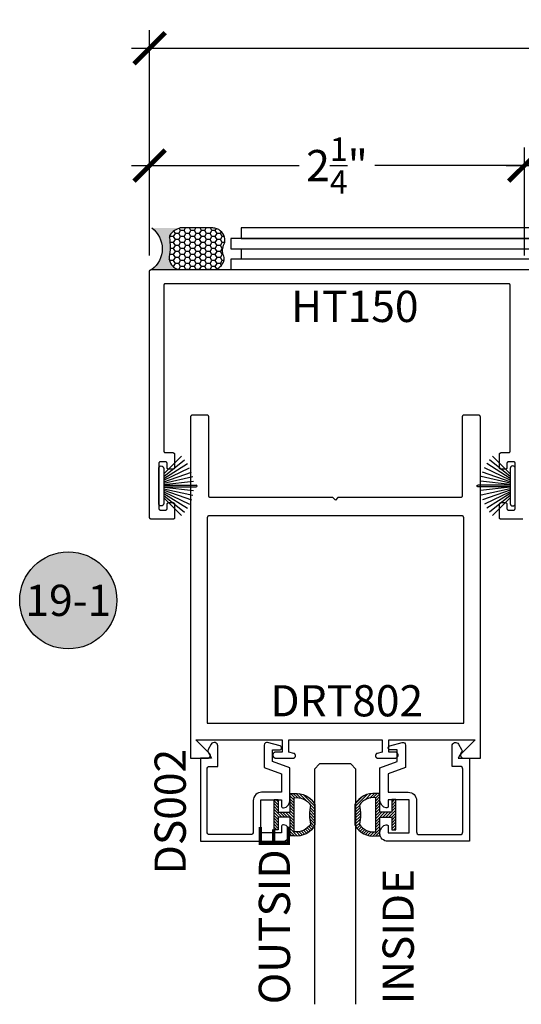
# Model space of a CAD drawing. Units: inches. Extents: x 0 to 160, y -25 to 22.
# Drawn here: x 97 to 100, y -17 to -11 of the extents above; entities that cross this region are included whole.
import ezdxf
from ezdxf.enums import TextEntityAlignment as Align

# ---------------------------------------------------------------- set-up
doc = ezdxf.new("R2010")
doc.units = ezdxf.units.IN
doc.header["$LTSCALE"] = 0.5
doc.header["$MEASUREMENT"] = 0
for name, color, linetype in [('Arcadia-Dim', 4, 'Continuous'), ('Arcadia-Profile', 5, 'Continuous'), ('Arcadia-Shade', 8, 'Continuous'), ('Arcadia-Symb', 7, 'Continuous'), ('Arcadia-Symb-Text', 3, 'Continuous'), ('Arcadia-Text', 3, 'Continuous')]:
    doc.layers.add(name, color=color, linetype=linetype)
doc.styles.get("Standard").update_dxf_attribs({"font": 'ARIALN.TTF'})
doc.dimstyles.new('Arcadia-2', dxfattribs={"dimscale": 2, "dimtxt": 0.0938, "dimasz": 0.0938, "dimexe": 0.0546, "dimexo": 0.0469, "dimgap": 0.0469, "dimtad": 0, "dimtih": 1, "dimdec": 4, "dimzin": 3, "dimdsep": 46, "dimlunit": 4, "dimtxsty": 'Standard', "dimblk": 'ARCHTICK', "dimcen": 0.0469, "dimdle": 0.0546, "dimclrd": 256, "dimclre": 256, "dimclrt": 256, "dimadec": 0, "dimazin": 0, "dimtfac": 0.75, "dimtdec": 4, "dimtix": 1, "dimtmove": 2, "dimatfit": 3, "dimfxl": 1, "dimtolj": 1, "dimtzin": 3, "dimlwd": -3, "dimlwe": -3, "dimarcsym": 0})

# ---------------------------------------------------------------- blocks, each defined once
blk = doc.blocks.new('Sealant')
at = {"layer": 'Arcadia-Profile'}
blk.add_hatch(color=256, dxfattribs=at).paths.add_polyline_path([(0, 0.375), (-0.2562, 0.375, -0.178193), (-0.1636, 0.311, -0.197623), (-0.1584, 0.2878, 0.090019), (-0.1563, 0.1134, -0.343509), (-0.2403, 0), (0, 0, -0.5)])
at = {"layer": 'Arcadia-Shade'}
h = blk.add_hatch(dxfattribs=at)
h.set_pattern_fill('HONEY', color=256, scale=0.25, style=0)
h.paths.add_polyline_path([(-0.1584, 0.2878, 0.197623), (-0.1636, 0.311, 0.178193), (-0.2562, 0.375), (-0.5503, 0.375, 0.095417), (-0.5864, 0.368, 0.320488), (-0.6583, 0.2586, 0.107217), (-0.6516, 0.2329, -0.220053), (-0.6479, 0.1199, 0.197198), (-0.6484, 0.0725, 0.229419), (-0.5691, 0), (-0.2403, 0, 0.343509), (-0.1563, 0.1134, -0.090019)])
at = {"layer": 'Arcadia-Profile'}
blk.add_lwpolyline([(-0.6516, 0.2329, -0.107345), (-0.6583, 0.2586, -0.32041), (-0.5864, 0.368, -0.095417), (-0.5503, 0.375), (-0.2562, 0.375, -0.178193), (-0.1636, 0.311, -0.197623), (-0.1584, 0.2878, 0.090019), (-0.1563, 0.1134, -0.343509), (-0.2403, 0), (-0.5691, 0, -0.229419), (-0.6484, 0.0725, -0.197198), (-0.6479, 0.1199, 0.220053)], format="xyb", close=True, dxfattribs=at)
blk.add_arc((0.1406, 0.1875), 0.2344, 126.8699, 233.1301, dxfattribs=at)
blk = doc.blocks.new('_ArchTick')
at = {"color": 0, "linetype": 'ByBlock', "lineweight": -3, "const_width": 0.15}
blk.add_lwpolyline([(-0.5, -0.5), (0.5, 0.5)], dxfattribs=at)
blk = doc.blocks.new('*D110')
at = {"layer": 'Arcadia-Dim', "lineweight": -3}
for p, q in [((99.9184, -12.2039), (99.9184, -11.5535)), ((102.1684, -12.2039), (102.1684, -11.5535)), ((99.8092, -11.6627), (100.8158, -11.6627)), ((102.2776, -11.6627), (101.2709, -11.6627))]:
    blk.add_line(p, q, dxfattribs=at)
at = {"layer": 'Defpoints', "color": 0, "lineweight": -3}
for p in [(102.1684, -11.6627), (99.9184, -12.2977, 0), (102.1684, -12.2977, 0)]:
    blk.add_point(p, dxfattribs=at)
at = {"layer": 'Arcadia-Dim', "lineweight": -3, "xscale": 0.1876, "yscale": 0.1876, "zscale": 0.1876, "rotation": 180}
blk.add_blockref('_ArchTick', (99.9184, -11.6627), dxfattribs=at)
at = {"layer": 'Arcadia-Dim', "lineweight": -3, "xscale": 0.1876, "yscale": 0.1876, "zscale": 0.1876}
blk.add_blockref('_ArchTick', (102.1684, -11.6627), dxfattribs=at)
at = {"layer": 'Arcadia-Dim', "insert": (101.0434, -11.6627), "char_height": 0.1876, "attachment_point": 5}
blk.add_mtext('\\A1;2{\\H0.75x;\\S1/4;}"', dxfattribs=at)
blk = doc.blocks.new('*D112')
at = {"layer": 'Arcadia-Dim', "lineweight": -3}
for p, q in [((97.6684, -12.2039), (97.6684, -10.8482)), ((104.4184, -12.2039), (104.4184, -10.8482)), ((97.5592, -10.9574), (100.8167, -10.9574)), ((104.5276, -10.9574), (101.2701, -10.9574))]:
    blk.add_line(p, q, dxfattribs=at)
at = {"layer": 'Defpoints', "color": 0, "lineweight": -3}
for p in [(97.6684, -10.9574), (97.6684, -12.2977, 0), (104.4184, -12.2977, 0)]:
    blk.add_point(p, dxfattribs=at)
at = {"layer": 'Arcadia-Dim', "lineweight": -3, "xscale": 0.1876, "yscale": 0.1876, "zscale": 0.1876, "rotation": 180}
blk.add_blockref('_ArchTick', (97.6684, -10.9574), dxfattribs=at)
at = {"layer": 'Arcadia-Dim', "lineweight": -3, "xscale": 0.1876, "yscale": 0.1876, "zscale": 0.1876}
blk.add_blockref('_ArchTick', (104.4184, -10.9574), dxfattribs=at)
at = {"layer": 'Arcadia-Dim', "insert": (101.0434, -10.9574), "char_height": 0.1876, "attachment_point": 5}
blk.add_mtext('\\A1;6{\\H0.75x;\\S3/4;}"', dxfattribs=at)
blk = doc.blocks.new('B270PILE')
at = {"lineweight": -3}
for p, q in [((-0.0347, 0.03), (-0.1094, 0.185)), ((-0.0252, 0.03), (-0.0833, 0.1959)), ((-0.0165, 0.03), (-0.0561, 0.2037)), ((-0.0081, 0.03), (-0.0282, 0.2084)), ((-0.005, 0.03), (-0.005, 0.225)), ((0.005, 0.03), (0.005, 0.225)), ((0.0081, 0.03), (0.0282, 0.2084)), ((0.0165, 0.03), (0.0561, 0.2037)), ((0.0252, 0.03), (0.0833, 0.1959)), ((0.0347, 0.03), (0.1094, 0.185)), ((-0.0721, 0.03), (-0.1783, 0.1362)), ((-0.0575, 0.03), (-0.1572, 0.155)), ((-0.0453, 0.03), (-0.1341, 0.1714)), ((0.0453, 0.03), (0.1341, 0.1714)), ((0.0575, 0.03), (0.1572, 0.155)), ((0.0721, 0.03), (0.1783, 0.1362))]:
    blk.add_line(p, q, dxfattribs=at)
blk.add_lwpolyline([(-0.105, 0, -1), (-0.105, 0.03), (0.105, 0.03, -1), (0.105, 0), (0.105, 0)], format="xyb", close=True, dxfattribs=at)
blk.add_arc((0, 0.225), 0.005, 0, 180, dxfattribs=at)
blk = doc.blocks.new('*D153')
at = {"layer": 'Arcadia-Dim', "lineweight": -3}
for p, q in [((97.6684, -12.2039), (97.6684, -11.5535)), ((99.9184, -12.2039), (99.9184, -11.5535)), ((97.5592, -11.6627), (98.5658, -11.6627)), ((100.0276, -11.6627), (99.0209, -11.6627))]:
    blk.add_line(p, q, dxfattribs=at)
at = {"layer": 'Defpoints', "color": 0, "lineweight": -3}
for p in [(99.9184, -11.6627), (97.6684, -12.2977, 0), (99.9184, -12.2977, 0)]:
    blk.add_point(p, dxfattribs=at)
at = {"layer": 'Arcadia-Dim', "lineweight": -3, "xscale": 0.1876, "yscale": 0.1876, "zscale": 0.1876, "rotation": 180}
blk.add_blockref('_ArchTick', (97.6684, -11.6627), dxfattribs=at)
at = {"layer": 'Arcadia-Dim', "lineweight": -3, "xscale": 0.1876, "yscale": 0.1876, "zscale": 0.1876}
blk.add_blockref('_ArchTick', (99.9184, -11.6627), dxfattribs=at)
at = {"layer": 'Arcadia-Dim', "insert": (98.7934, -11.6627), "char_height": 0.1876, "attachment_point": 5}
blk.add_mtext('\\A1;2{\\H0.75x;\\S1/4;}"', dxfattribs=at)
blk = doc.blocks.new('Keynote')
at = {"layer": 'Arcadia-Symb', "lineweight": -3}
h = blk.add_hatch(color=8, dxfattribs=at)
h.dxf.hatch_style = 1
edge = h.paths.add_edge_path()
edge.add_arc((0, 0), 0.1458, 0, 360)
at = {"layer": 'Defpoints', "lineweight": -3}
blk.add_circle((0, 0), 0.1458, dxfattribs=at)
at = {"layer": 'Arcadia-Symb-Text'}
blk.add_attdef('KEYNOTE_BUBBLE', text='', height=0.0938, dxfattribs=at).set_placement((0, 0), align=Align.MIDDLE_CENTER)
blk = doc.blocks.new('*U1')
at = {"layer": 'Arcadia-Shade', "lineweight": -3}
h = blk.add_hatch(dxfattribs=at)
h.set_pattern_fill('ANSI31', color=256, scale=0.1, angle=180, style=0)
h.set_pattern_definition([(225, (0.505352, 0), (0.00883883, -0.00883883), [])])
h.paths.add_polyline_path([(0.1314, 0.2792), (0.1078, 0.2792), (0.1078, 0.1666), (0.0367, 0.1666), (0.0367, 0.2428), (0.0117, 0.2428), (0.0117, 0.1516), (0.0117, 0.0605), (0.0367, 0.0605), (0.0367, 0.1366), (0.1078, 0.1366), (0.1078, 0.024), (0.1314, 0.024, 0.305615), (0.2578, 0.09), (0.2578, 0.2132, 0.305616)])
h.paths.add_polyline_path([(0.2308, 0.2095, 0.104267), (0.231, 0.0941, -0.284857), (0.1328, 0.0492), (0.1328, 0.2541, -0.283634)], flags=16)
at = {"layer": 'Arcadia-Profile', "lineweight": -3}
for points in [[(0.1314, 0.2792), (0.1078, 0.2792), (0.1078, 0.1666), (0.0367, 0.1666), (0.0367, 0.2428), (0.0117, 0.2428), (0.0117, 0.1516), (0.0117, 0.0605), (0.0367, 0.0605), (0.0367, 0.1366), (0.1078, 0.1366), (0.1078, 0.024), (0.1314, 0.024, 0.305615), (0.2578, 0.09), (0.2578, 0.2132, 0.305616)], [(0.231, 0.0941, -0.104267), (0.2308, 0.2095, 0.283634), (0.1328, 0.2541), (0.1328, 0.0492, 0.284857)]]:
    blk.add_lwpolyline(points, format="xyb", close=True, dxfattribs=at)
blk = doc.blocks.new('*U180')
at = {"layer": 'Arcadia-Profile'}
for p, q in [((0, 0.0312), (0, 1.444)), ((0.25, 1.444), (0.25, 0.0312)), ((0.0312, 0), (0, 0.0312)), ((0.2188, 0), (0.0312, 0)), ((0.25, 0.0312), (0.2188, 0))]:
    blk.add_line(p, q, dxfattribs=at)

msp = doc.modelspace()

# ---------------------------------------------------------------- linework, layer by layer
at = {"layer": 'Arcadia-Profile', "lineweight": -3}
msp.add_line((103.96058, -12.22515), (98.15604, -12.22515), dxfattribs=at)
msp.add_lwpolyline([(98.21877, -12.03765), (98.21877, -12.10015), (103.96058, -12.10015), (103.96058, -12.03765)], close=True, dxfattribs=at)
for points in [[(103.89785, -12.16265), (103.89785, -12.10015), (98.15604, -12.10015), (98.15604, -12.16265), (103.96058, -12.16265)], [(98.21877, -12.16265), (98.21877, -12.22515)], [(98.15604, -12.22515), (98.15604, -12.28765)], [(99.90838, -13.78765), (99.77838, -13.78765), (99.77786, -13.78764), (99.77734, -13.7876), (99.77682, -13.78753), (99.7763, -13.78743), (99.77579, -13.78731), (99.77529, -13.78716), (99.7748, -13.78699), (99.77432, -13.78679), (99.77384, -13.78656), (99.77338, -13.78631), (99.77294, -13.78604), (99.77251, -13.78574), (99.77209, -13.78542), (99.77169, -13.78508), (99.77131, -13.78472), (99.77095, -13.78434), (99.77061, -13.78394), (99.77029, -13.78353), (99.77, -13.7831), (99.76972, -13.78265), (99.76947, -13.78219), (99.76925, -13.78172), (99.76905, -13.78123), (99.76887, -13.78074), (99.76872, -13.78024), (99.7686, -13.77973), (99.76851, -13.77922), (99.76844, -13.7787), (99.7684, -13.77817), (99.76838, -13.77765), (99.76838, -13.69765), (99.7684, -13.69713), (99.76844, -13.69661), (99.76851, -13.69609), (99.7686, -13.69557), (99.76872, -13.69506), (99.76887, -13.69456), (99.76905, -13.69407), (99.76925, -13.69358), (99.76947, -13.69311), (99.76972, -13.69265), (99.77, -13.6922), (99.77029, -13.69177), (99.77061, -13.69136), (99.77095, -13.69096), (99.77131, -13.69058), (99.77169, -13.69022), (99.77209, -13.68988), (99.77251, -13.68956), (99.77294, -13.68926), (99.77338, -13.68899), (99.77384, -13.68874), (99.77432, -13.68852), (99.7748, -13.68832), (99.77529, -13.68814), (99.77579, -13.68799), (99.7763, -13.68787), (99.77682, -13.68777), (99.77734, -13.68771), (99.77786, -13.68766), (99.77838, -13.68765), (99.80338, -13.68765), (99.80391, -13.68766), (99.80443, -13.68771), (99.80495, -13.68777), (99.80546, -13.68787), (99.80597, -13.68799), (99.80647, -13.68814), (99.80697, -13.68832), (99.80745, -13.68852), (99.80792, -13.68874), (99.80838, -13.68899), (99.80883, -13.68926), (99.80926, -13.68956), (99.80968, -13.68988), (99.81007, -13.69022), (99.81045, -13.69058), (99.81081, -13.69096), (99.81115, -13.69136), (99.81147, -13.69177), (99.81177, -13.6922), (99.81204, -13.69265), (99.81229, -13.69311), (99.81252, -13.69358), (99.81272, -13.69407), (99.81289, -13.69456), (99.81304, -13.69506), (99.81316, -13.69557), (99.81326, -13.69609), (99.81333, -13.69661), (99.81337, -13.69713), (99.81338, -13.69765), (99.81338, -13.72265), (99.8134, -13.72317), (99.81344, -13.7237), (99.81351, -13.72422), (99.8136, -13.72473), (99.81372, -13.72524), (99.81387, -13.72574), (99.81405, -13.72623), (99.81425, -13.72672), (99.81447, -13.72719), (99.81472, -13.72765), (99.815, -13.7281), (99.81529, -13.72853), (99.81561, -13.72894), (99.81595, -13.72934), (99.81631, -13.72972), (99.81669, -13.73008), (99.81709, -13.73042), (99.81751, -13.73074), (99.81794, -13.73104), (99.81838, -13.73131), (99.81884, -13.73156), (99.81932, -13.73179), (99.8198, -13.73199), (99.82029, -13.73216), (99.82079, -13.73231), (99.8213, -13.73243), (99.82182, -13.73253), (99.82234, -13.7326), (99.82286, -13.73264), (99.82338, -13.73265), (99.85338, -13.73265), (99.85391, -13.73264), (99.85443, -13.7326), (99.85495, -13.73253), (99.85546, -13.73243), (99.85597, -13.73231), (99.85647, -13.73216), (99.85697, -13.73199), (99.85745, -13.73179), (99.85792, -13.73156), (99.85838, -13.73131), (99.85883, -13.73104), (99.85926, -13.73074), (99.85968, -13.73042), (99.86007, -13.73008), (99.86045, -13.72972), (99.86081, -13.72934), (99.86115, -13.72894), (99.86147, -13.72853), (99.86177, -13.7281), (99.86204, -13.72765), (99.86229, -13.72719), (99.86252, -13.72672), (99.86272, -13.72623), (99.86289, -13.72574), (99.86304, -13.72524), (99.86316, -13.72473), (99.86326, -13.72422), (99.86333, -13.7237), (99.86337, -13.72317), (99.86338, -13.72265), (99.86338, -13.45265), (99.86337, -13.45213), (99.86333, -13.45161), (99.86326, -13.45109), (99.86316, -13.45057), (99.86304, -13.45006), (99.86289, -13.44956), (99.86272, -13.44907), (99.86252, -13.44858), (99.86229, -13.44811), (99.86204, -13.44765), (99.86177, -13.4472), (99.86147, -13.44677), (99.86115, -13.44636), (99.86081, -13.44596), (99.86045, -13.44558), (99.86007, -13.44522), (99.85968, -13.44488), (99.85926, -13.44456), (99.85883, -13.44426), (99.85838, -13.44399), (99.85792, -13.44374), (99.85745, -13.44352), (99.85697, -13.44332), (99.85647, -13.44314), (99.85597, -13.44299), (99.85546, -13.44287), (99.85495, -13.44277), (99.85443, -13.44271), (99.85391, -13.44266), (99.85338, -13.44265), (99.82338, -13.44265), (99.82286, -13.44266), (99.82234, -13.44271), (99.82182, -13.44277), (99.8213, -13.44287), (99.82079, -13.44299), (99.82029, -13.44314), (99.8198, -13.44332), (99.81932, -13.44352), (99.81884, -13.44374), (99.81838, -13.44399), (99.81794, -13.44426), (99.81751, -13.44456), (99.81709, -13.44488), (99.81669, -13.44522), (99.81631, -13.44558), (99.81595, -13.44596), (99.81561, -13.44636), (99.81529, -13.44677), (99.815, -13.4472), (99.81472, -13.44765), (99.81447, -13.44811), (99.81425, -13.44858), (99.81405, -13.44907), (99.81387, -13.44956), (99.81372, -13.45006), (99.8136, -13.45057), (99.81351, -13.45109), (99.81344, -13.45161), (99.8134, -13.45213), (99.81338, -13.45265), (99.81338, -13.47765), (99.81337, -13.47817), (99.81333, -13.4787), (99.81326, -13.47922), (99.81316, -13.47973), (99.81304, -13.48024), (99.81289, -13.48074), (99.81272, -13.48123), (99.81252, -13.48172), (99.81229, -13.48219), (99.81204, -13.48265), (99.81177, -13.4831), (99.81147, -13.48353), (99.81115, -13.48394), (99.81081, -13.48434), (99.81045, -13.48472), (99.81007, -13.48508), (99.80968, -13.48542), (99.80926, -13.48574), (99.80883, -13.48604), (99.80838, -13.48631), (99.80792, -13.48656), (99.80745, -13.48679), (99.80697, -13.48699), (99.80647, -13.48716), (99.80597, -13.48731), (99.80546, -13.48743), (99.80495, -13.48753), (99.80443, -13.4876), (99.80391, -13.48764), (99.80338, -13.48765), (99.77838, -13.48765), (99.77786, -13.48764), (99.77734, -13.4876), (99.77682, -13.48753), (99.7763, -13.48743), (99.77579, -13.48731), (99.77529, -13.48716), (99.7748, -13.48699), (99.77432, -13.48679), (99.77384, -13.48656), (99.77338, -13.48631), (99.77294, -13.48604), (99.77251, -13.48574), (99.77209, -13.48542), (99.77169, -13.48508), (99.77131, -13.48472), (99.77095, -13.48434), (99.77061, -13.48394), (99.77029, -13.48353), (99.77, -13.4831), (99.76972, -13.48265), (99.76947, -13.48219), (99.76925, -13.48172), (99.76905, -13.48123), (99.76887, -13.48074), (99.76872, -13.48024), (99.7686, -13.47973), (99.76851, -13.47922), (99.76844, -13.4787), (99.7684, -13.47817), (99.76838, -13.47765), (99.76838, -13.39765), (99.7684, -13.39713), (99.76844, -13.39661), (99.76851, -13.39609), (99.7686, -13.39557), (99.76872, -13.39506), (99.76887, -13.39456), (99.76905, -13.39407), (99.76925, -13.39358), (99.76947, -13.39311), (99.76972, -13.39265), (99.77, -13.3922), (99.77029, -13.39177), (99.77061, -13.39136), (99.77095, -13.39096), (99.77131, -13.39058), (99.77169, -13.39022), (99.77209, -13.38988), (99.77251, -13.38956), (99.77294, -13.38926), (99.77338, -13.38899), (99.77384, -13.38874), (99.77432, -13.38852), (99.7748, -13.38832), (99.77529, -13.38814), (99.77579, -13.38799), (99.7763, -13.38787), (99.77682, -13.38777), (99.77734, -13.38771), (99.77786, -13.38766), (99.77838, -13.38765), (99.82338, -13.38765), (99.82391, -13.38764), (99.82443, -13.3876), (99.82495, -13.38753), (99.82546, -13.38743), (99.82597, -13.38731), (99.82647, -13.38716), (99.82697, -13.38699), (99.82745, -13.38679), (99.82792, -13.38656), (99.82838, -13.38631), (99.82883, -13.38604), (99.82926, -13.38574), (99.82968, -13.38542), (99.83007, -13.38508), (99.83045, -13.38472), (99.83081, -13.38434), (99.83115, -13.38394), (99.83147, -13.38353), (99.83177, -13.3831), (99.83204, -13.38265), (99.83229, -13.38219), (99.83252, -13.38172), (99.83272, -13.38123), (99.83289, -13.38074), (99.83304, -13.38024), (99.83316, -13.37973), (99.83326, -13.37922), (99.83333, -13.3787), (99.83337, -13.37817), (99.83338, -13.37765), (99.83338, -12.38265), (99.83337, -12.38213), (99.83333, -12.38161), (99.83326, -12.38109), (99.83316, -12.38057), (99.83304, -12.38006), (99.83289, -12.37956), (99.83272, -12.37907), (99.83252, -12.37858), (99.83229, -12.37811), (99.83204, -12.37765), (99.83177, -12.3772), (99.83147, -12.37677), (99.83115, -12.37636), (99.83081, -12.37596), (99.83045, -12.37558), (99.83007, -12.37522), (99.82968, -12.37488), (99.82926, -12.37456), (99.82883, -12.37426), (99.82838, -12.37399), (99.82792, -12.37374), (99.82745, -12.37352), (99.82697, -12.37332), (99.82647, -12.37314), (99.82597, -12.37299), (99.82546, -12.37287), (99.82495, -12.37277), (99.82443, -12.37271), (99.82391, -12.37266), (99.82338, -12.37265), (97.76338, -12.37265), (97.76286, -12.37266), (97.76234, -12.37271), (97.76182, -12.37277), (97.7613, -12.37287), (97.76079, -12.37299), (97.76029, -12.37314), (97.7598, -12.37332), (97.75932, -12.37352), (97.75884, -12.37374), (97.75838, -12.37399), (97.75794, -12.37426), (97.75751, -12.37456), (97.75709, -12.37488), (97.75669, -12.37522), (97.75631, -12.37558), (97.75595, -12.37596), (97.75561, -12.37636), (97.75529, -12.37677), (97.755, -12.3772), (97.75472, -12.37765), (97.75447, -12.37811), (97.75425, -12.37858), (97.75405, -12.37907), (97.75387, -12.37956), (97.75372, -12.38006), (97.7536, -12.38057), (97.75351, -12.38109), (97.75344, -12.38161), (97.7534, -12.38213), (97.75338, -12.38265), (97.75338, -13.37765), (97.7534, -13.37817), (97.75344, -13.3787), (97.75351, -13.37922), (97.7536, -13.37973), (97.75372, -13.38024), (97.75387, -13.38074), (97.75405, -13.38123), (97.75425, -13.38172), (97.75447, -13.38219), (97.75472, -13.38265), (97.755, -13.3831), (97.75529, -13.38353), (97.75561, -13.38394), (97.75595, -13.38434), (97.75631, -13.38472), (97.75669, -13.38508), (97.75709, -13.38542), (97.75751, -13.38574), (97.75794, -13.38604), (97.75838, -13.38631), (97.75884, -13.38656), (97.75932, -13.38679), (97.7598, -13.38699), (97.76029, -13.38716), (97.76079, -13.38731), (97.7613, -13.38743), (97.76182, -13.38753), (97.76234, -13.3876), (97.76286, -13.38764), (97.76338, -13.38765), (97.80838, -13.38765), (97.80891, -13.38766), (97.80943, -13.38771), (97.80995, -13.38777), (97.81046, -13.38787), (97.81097, -13.38799), (97.81147, -13.38814), (97.81197, -13.38832), (97.81245, -13.38852), (97.81292, -13.38874), (97.81338, -13.38899), (97.81383, -13.38926), (97.81426, -13.38956), (97.81468, -13.38988), (97.81507, -13.39022), (97.81545, -13.39058), (97.81581, -13.39096), (97.81615, -13.39136), (97.81647, -13.39177), (97.81677, -13.3922), (97.81704, -13.39265), (97.81729, -13.39311), (97.81752, -13.39358), (97.81772, -13.39407), (97.81789, -13.39456), (97.81804, -13.39506), (97.81816, -13.39557), (97.81826, -13.39609), (97.81833, -13.39661), (97.81837, -13.39713), (97.81838, -13.39765), (97.81838, -13.47765), (97.81837, -13.47817), (97.81833, -13.4787), (97.81826, -13.47922), (97.81816, -13.47973), (97.81804, -13.48024), (97.81789, -13.48074), (97.81772, -13.48123), (97.81752, -13.48172), (97.81729, -13.48219), (97.81704, -13.48265), (97.81677, -13.4831), (97.81647, -13.48353), (97.81615, -13.48394), (97.81581, -13.48434), (97.81545, -13.48472), (97.81507, -13.48508), (97.81468, -13.48542), (97.81426, -13.48574), (97.81383, -13.48604), (97.81338, -13.48631), (97.81292, -13.48656), (97.81245, -13.48679), (97.81197, -13.48699), (97.81147, -13.48716), (97.81097, -13.48731), (97.81046, -13.48743), (97.80995, -13.48753), (97.80943, -13.4876), (97.80891, -13.48764), (97.80838, -13.48765), (97.78338, -13.48765), (97.78286, -13.48764), (97.78234, -13.4876), (97.78182, -13.48753), (97.7813, -13.48743), (97.78079, -13.48731), (97.78029, -13.48716), (97.7798, -13.48699), (97.77932, -13.48679), (97.77884, -13.48656), (97.77838, -13.48631), (97.77794, -13.48604), (97.77751, -13.48574), (97.77709, -13.48542), (97.77669, -13.48508), (97.77631, -13.48472), (97.77595, -13.48434), (97.77561, -13.48394), (97.77529, -13.48353), (97.775, -13.4831), (97.77472, -13.48265), (97.77447, -13.48219), (97.77425, -13.48172), (97.77405, -13.48123), (97.77387, -13.48074), (97.77372, -13.48024), (97.7736, -13.47973), (97.77351, -13.47922), (97.77344, -13.4787), (97.7734, -13.47817), (97.77338, -13.47765), (97.77338, -13.45265), (97.77337, -13.45213), (97.77333, -13.45161), (97.77326, -13.45109), (97.77316, -13.45057), (97.77304, -13.45006), (97.77289, -13.44956), (97.77272, -13.44907), (97.77252, -13.44858), (97.77229, -13.44811), (97.77204, -13.44765), (97.77177, -13.4472), (97.77147, -13.44677), (97.77115, -13.44636), (97.77081, -13.44596), (97.77045, -13.44558), (97.77007, -13.44522), (97.76968, -13.44488), (97.76926, -13.44456), (97.76883, -13.44426), (97.76838, -13.44399), (97.76792, -13.44374), (97.76745, -13.44352), (97.76697, -13.44332), (97.76647, -13.44314), (97.76597, -13.44299), (97.76546, -13.44287), (97.76495, -13.44277), (97.76443, -13.44271), (97.76391, -13.44266), (97.76338, -13.44265), (97.73338, -13.44265), (97.73286, -13.44266), (97.73234, -13.44271), (97.73182, -13.44277), (97.7313, -13.44287), (97.73079, -13.44299), (97.73029, -13.44314), (97.7298, -13.44332), (97.72932, -13.44352), (97.72884, -13.44374), (97.72838, -13.44399), (97.72794, -13.44426), (97.72751, -13.44456), (97.72709, -13.44488), (97.72669, -13.44522), (97.72631, -13.44558), (97.72595, -13.44596), (97.72561, -13.44636), (97.72529, -13.44677), (97.725, -13.4472), (97.72472, -13.44765), (97.72447, -13.44811), (97.72425, -13.44858), (97.72405, -13.44907), (97.72387, -13.44956), (97.72372, -13.45006), (97.7236, -13.45057), (97.72351, -13.45109), (97.72344, -13.45161), (97.7234, -13.45213), (97.72338, -13.45265), (97.72338, -13.72265), (97.7234, -13.72317), (97.72344, -13.7237), (97.72351, -13.72422), (97.7236, -13.72473), (97.72372, -13.72524), (97.72387, -13.72574), (97.72405, -13.72623), (97.72425, -13.72672), (97.72447, -13.72719), (97.72472, -13.72765), (97.725, -13.7281), (97.72529, -13.72853), (97.72561, -13.72894), (97.72595, -13.72934), (97.72631, -13.72972), (97.72669, -13.73008), (97.72709, -13.73042), (97.72751, -13.73074), (97.72794, -13.73104), (97.72838, -13.73131), (97.72884, -13.73156), (97.72932, -13.73179), (97.7298, -13.73199), (97.73029, -13.73216), (97.73079, -13.73231), (97.7313, -13.73243), (97.73182, -13.73253), (97.73234, -13.7326), (97.73286, -13.73264), (97.73338, -13.73265), (97.76338, -13.73265), (97.76391, -13.73264), (97.76443, -13.7326), (97.76495, -13.73253), (97.76546, -13.73243), (97.76597, -13.73231), (97.76647, -13.73216), (97.76697, -13.73199), (97.76745, -13.73179), (97.76792, -13.73156), (97.76838, -13.73131), (97.76883, -13.73104), (97.76926, -13.73074), (97.76968, -13.73042), (97.77007, -13.73008), (97.77045, -13.72972), (97.77081, -13.72934), (97.77115, -13.72894), (97.77147, -13.72853), (97.77177, -13.7281), (97.77204, -13.72765), (97.77229, -13.72719), (97.77252, -13.72672), (97.77272, -13.72623), (97.77289, -13.72574), (97.77304, -13.72524), (97.77316, -13.72473), (97.77326, -13.72422), (97.77333, -13.7237), (97.77337, -13.72317), (97.77338, -13.72265), (97.77338, -13.69765), (97.7734, -13.69713), (97.77344, -13.69661), (97.77351, -13.69609), (97.7736, -13.69557), (97.77372, -13.69506), (97.77387, -13.69456), (97.77405, -13.69407), (97.77425, -13.69358), (97.77447, -13.69311), (97.77472, -13.69265), (97.775, -13.6922), (97.77529, -13.69177), (97.77561, -13.69136), (97.77595, -13.69096), (97.77631, -13.69058), (97.77669, -13.69022), (97.77709, -13.68988), (97.77751, -13.68956), (97.77794, -13.68926), (97.77838, -13.68899), (97.77884, -13.68874), (97.77932, -13.68852), (97.7798, -13.68832), (97.78029, -13.68814), (97.78079, -13.68799), (97.7813, -13.68787), (97.78182, -13.68777), (97.78234, -13.68771), (97.78286, -13.68766), (97.78338, -13.68765), (97.80838, -13.68765), (97.80891, -13.68766), (97.80943, -13.68771), (97.80995, -13.68777), (97.81046, -13.68787), (97.81097, -13.68799), (97.81147, -13.68814), (97.81197, -13.68832), (97.81245, -13.68852), (97.81292, -13.68874), (97.81338, -13.68899), (97.81383, -13.68926), (97.81426, -13.68956), (97.81468, -13.68988), (97.81507, -13.69022), (97.81545, -13.69058), (97.81581, -13.69096), (97.81615, -13.69136), (97.81647, -13.69177), (97.81677, -13.6922), (97.81704, -13.69265), (97.81729, -13.69311), (97.81752, -13.69358), (97.81772, -13.69407), (97.81789, -13.69456), (97.81804, -13.69506), (97.81816, -13.69557), (97.81826, -13.69609), (97.81833, -13.69661), (97.81837, -13.69713), (97.81838, -13.69765), (97.81838, -13.77765), (97.81837, -13.77817), (97.81833, -13.7787), (97.81826, -13.77922), (97.81816, -13.77973), (97.81804, -13.78024), (97.81789, -13.78074), (97.81772, -13.78123), (97.81752, -13.78172), (97.81729, -13.78219), (97.81704, -13.78265), (97.81677, -13.7831), (97.81647, -13.78353), (97.81615, -13.78394), (97.81581, -13.78434), (97.81545, -13.78472), (97.81507, -13.78508), (97.81468, -13.78542), (97.81426, -13.78574), (97.81383, -13.78604), (97.81338, -13.78631), (97.81292, -13.78656), (97.81245, -13.78679), (97.81197, -13.78699), (97.81147, -13.78716), (97.81097, -13.78731), (97.81046, -13.78743), (97.80995, -13.78753), (97.80943, -13.7876), (97.80891, -13.78764), (97.80838, -13.78765), (97.67838, -13.78765), (97.67786, -13.78764), (97.67734, -13.7876), (97.67682, -13.78753), (97.6763, -13.78743), (97.67579, -13.78731), (97.67529, -13.78716), (97.6748, -13.78699), (97.67432, -13.78679), (97.67384, -13.78656), (97.67338, -13.78631), (97.67294, -13.78604), (97.67251, -13.78574), (97.67209, -13.78542), (97.67169, -13.78508), (97.67131, -13.78472), (97.67095, -13.78434), (97.67061, -13.78394), (97.67029, -13.78353), (97.67, -13.7831), (97.66972, -13.78265), (97.66947, -13.78219), (97.66925, -13.78172), (97.66905, -13.78123), (97.66887, -13.78074), (97.66872, -13.78024), (97.6686, -13.77973), (97.66851, -13.77922), (97.66844, -13.7787), (97.6684, -13.77817), (97.66838, -13.77765), (97.66838, -12.29765), (97.6684, -12.29713), (97.66844, -12.29661), (97.66851, -12.29609), (97.6686, -12.29557), (97.66872, -12.29506), (97.66887, -12.29456), (97.66905, -12.29407), (97.66925, -12.29358), (97.66947, -12.29311), (97.66972, -12.29265), (97.67, -12.2922), (97.67029, -12.29177), (97.67061, -12.29136), (97.67095, -12.29096), (97.67131, -12.29058), (97.67169, -12.29022), (97.67209, -12.28988), (97.67251, -12.28956), (97.67294, -12.28926), (97.67338, -12.28899), (97.67384, -12.28874), (97.67432, -12.28852), (97.6748, -12.28832), (97.67529, -12.28814), (97.67579, -12.28799), (97.6763, -12.28787), (97.67682, -12.28777), (97.67734, -12.28771), (97.67786, -12.28766), (97.67838, -12.28765), (103.89785, -12.28765)]]:
    msp.add_lwpolyline(points, dxfattribs=at)
at = {"layer": 'Arcadia-Profile', "lineweight": -3, "elevation": 0}
for points in [[(99.54415, -13.1729), (99.54415, -13.6479), (99.54414, -13.64842), (99.5441, -13.64894), (99.54403, -13.64946), (99.54394, -13.64998), (99.54381, -13.65049), (99.54367, -13.65099), (99.54349, -13.65148), (99.54329, -13.65196), (99.54306, -13.65244), (99.54282, -13.6529), (99.54254, -13.65334), (99.54225, -13.65378), (99.54193, -13.65419), (99.54159, -13.65459), (99.54123, -13.65497), (99.54085, -13.65533), (99.54045, -13.65567), (99.54003, -13.65599), (99.5396, -13.65628), (99.53915, -13.65656), (99.53869, -13.65681), (99.53822, -13.65703), (99.53774, -13.65723), (99.53725, -13.65741), (99.53674, -13.65756), (99.53623, -13.65768), (99.53572, -13.65777), (99.5352, -13.65784), (99.53468, -13.65788), (99.53415, -13.6579), (98.79915, -13.6579), (98.78415, -13.6729), (98.76915, -13.6579), (98.03415, -13.6579), (98.03363, -13.65788), (98.03311, -13.65784), (98.03259, -13.65777), (98.03208, -13.65768), (98.03157, -13.65756), (98.03106, -13.65741), (98.03057, -13.65723), (98.03009, -13.65703), (98.02961, -13.65681), (98.02915, -13.65656), (98.02871, -13.65628), (98.02828, -13.65599), (98.02786, -13.65567), (98.02746, -13.65533), (98.02708, -13.65497), (98.02672, -13.65459), (98.02638, -13.65419), (98.02606, -13.65378), (98.02577, -13.65334), (98.02549, -13.6529), (98.02524, -13.65244), (98.02502, -13.65196), (98.02482, -13.65148), (98.02464, -13.65099), (98.0245, -13.65049), (98.02437, -13.64998), (98.02428, -13.64946), (98.02421, -13.64894), (98.02417, -13.64842), (98.02415, -13.6479), (98.02415, -13.1729), (98.02414, -13.17237), (98.0241, -13.17185), (98.02403, -13.17133), (98.02394, -13.17082), (98.02381, -13.17031), (98.02367, -13.16981), (98.02349, -13.16931), (98.02329, -13.16883), (98.02306, -13.16836), (98.02282, -13.1679), (98.02254, -13.16745), (98.02225, -13.16702), (98.02193, -13.1666), (98.02159, -13.16621), (98.02123, -13.16583), (98.02085, -13.16547), (98.02045, -13.16513), (98.02003, -13.16481), (98.0196, -13.16451), (98.01915, -13.16424), (98.01869, -13.16399), (98.01822, -13.16376), (98.01774, -13.16356), (98.01725, -13.16339), (98.01674, -13.16324), (98.01623, -13.16312), (98.01572, -13.16302), (98.0152, -13.16295), (98.01468, -13.16291), (98.01415, -13.1629), (97.92415, -13.1629), (97.92363, -13.16291), (97.92311, -13.16295), (97.92259, -13.16302), (97.92208, -13.16312), (97.92157, -13.16324), (97.92106, -13.16339), (97.92057, -13.16356), (97.92009, -13.16376), (97.91961, -13.16399), (97.91915, -13.16424), (97.91871, -13.16451), (97.91828, -13.16481), (97.91786, -13.16513), (97.91746, -13.16547), (97.91708, -13.16583), (97.91672, -13.16621), (97.91638, -13.1666), (97.91606, -13.16702), (97.91577, -13.16745), (97.91549, -13.1679), (97.91524, -13.16836), (97.91502, -13.16883), (97.91482, -13.16931), (97.91464, -13.16981), (97.9145, -13.17031), (97.91437, -13.17082), (97.91428, -13.17133), (97.91421, -13.17185), (97.91417, -13.17237), (97.91415, -13.1729), (97.91415, -15.2229), (98.01715, -15.2229), (98.01841, -15.22285), (98.01966, -15.2227), (98.02089, -15.22246), (98.0221, -15.22211), (98.02328, -15.22168), (98.02442, -15.22115), (98.02551, -15.22054), (98.02656, -15.21984), (98.02755, -15.21906), (98.02847, -15.21821), (98.02932, -15.21729), (98.0301, -15.2163), (98.0308, -15.21526), (98.03141, -15.21416), (98.03194, -15.21302), (98.03237, -15.21184), (98.03271, -15.21063), (98.03296, -15.2094), (98.03311, -15.20815), (98.03315, -15.2069), (98.03311, -15.20564), (98.03296, -15.20439), (98.03271, -15.20316), (98.03237, -15.20195), (98.03194, -15.20077), (98.03141, -15.19963), (98.0308, -15.19854), (98.0301, -15.19749), (98.02932, -15.19651), (98.02847, -15.19558), (97.94578, -15.1129), (98.46415, -15.1129), (98.46415, -15.1869), (98.42565, -15.1869), (98.42474, -15.18692), (98.42383, -15.18699), (98.42292, -15.18711), (98.42202, -15.18728), (98.42113, -15.18749), (98.42025, -15.18775), (98.41938, -15.18806), (98.41854, -15.18841), (98.41771, -15.1888), (98.4169, -15.18924), (98.41612, -15.18972), (98.41537, -15.19024), (98.41464, -15.1908), (98.41395, -15.19139), (98.41328, -15.19202), (98.41265, -15.19269), (98.41205, -15.19338), (98.4115, -15.19411), (98.41098, -15.19487), (98.4105, -15.19565), (98.41006, -15.19645), (98.40967, -15.19728), (98.40932, -15.19813), (98.40901, -15.19899), (98.40875, -15.19987), (98.40854, -15.20076), (98.40837, -15.20166), (98.40825, -15.20257), (98.40818, -15.20348), (98.40815, -15.2044), (98.40815, -15.2054), (98.40818, -15.20631), (98.40825, -15.20723), (98.40837, -15.20813), (98.40854, -15.20904), (98.40875, -15.20993), (98.40901, -15.21081), (98.40932, -15.21167), (98.40967, -15.21252), (98.41006, -15.21334), (98.4105, -15.21415), (98.41098, -15.21493), (98.4115, -15.21568), (98.41205, -15.21641), (98.41265, -15.21711), (98.41328, -15.21777), (98.41395, -15.2184), (98.41464, -15.219), (98.41537, -15.21956), (98.41612, -15.22007), (98.4169, -15.22055), (98.41771, -15.22099), (98.41854, -15.22138), (98.41938, -15.22173), (98.42025, -15.22204), (98.42113, -15.2223), (98.42202, -15.22251), (98.42292, -15.22268), (98.42383, -15.2228), (98.42474, -15.22287), (98.42565, -15.2229), (98.53015, -15.2229), (98.53089, -15.22288), (98.53162, -15.22282), (98.53234, -15.22272), (98.53307, -15.22259), (98.53378, -15.22242), (98.53448, -15.22221), (98.53517, -15.22197), (98.53585, -15.22169), (98.53651, -15.22137), (98.53715, -15.22102), (98.53778, -15.22064), (98.53838, -15.22022), (98.53897, -15.21978), (98.53952, -15.2193), (98.54005, -15.2188), (98.54056, -15.21827), (98.54103, -15.21771), (98.54148, -15.21713), (98.5419, -15.21652), (98.54228, -15.2159), (98.54263, -15.21525), (98.54294, -15.21459), (98.54322, -15.21391), (98.54347, -15.21322), (98.54368, -15.21252), (98.54385, -15.21181), (98.54398, -15.21109), (98.54408, -15.21036), (98.54414, -15.20963), (98.54415, -15.2089), (98.54415, -15.20836), (98.54414, -15.20775), (98.5441, -15.20714), (98.54404, -15.20653), (98.54394, -15.20593), (98.54382, -15.20533), (98.54368, -15.20473), (98.54351, -15.20415), (98.54331, -15.20357), (98.54309, -15.203), (98.54284, -15.20244), (98.54257, -15.20189), (98.54228, -15.20136), (98.54196, -15.20084), (98.54162, -15.20033), (98.54126, -15.19984), (98.54088, -15.19936), (98.54048, -15.1989), (98.54005, -15.19846), (98.53961, -15.19804), (98.53915, -15.19763), (98.53868, -15.19725), (98.53818, -15.19689), (98.53768, -15.19655), (98.53715, -15.19623), (98.53662, -15.19594), (98.53607, -15.19567), (98.53551, -15.19542), (98.53494, -15.1952), (98.53436, -15.19501), (98.53378, -15.19483), (98.50415, -15.1869), (98.50415, -15.1129), (99.06415, -15.1129), (99.06415, -15.1869), (99.03453, -15.19483), (99.03394, -15.19501), (99.03337, -15.1952), (99.0328, -15.19542), (99.03224, -15.19567), (99.03169, -15.19594), (99.03115, -15.19623), (99.03063, -15.19655), (99.03012, -15.19689), (99.02963, -15.19725), (99.02916, -15.19763), (99.0287, -15.19804), (99.02826, -15.19846), (99.02783, -15.1989), (99.02743, -15.19936), (99.02705, -15.19984), (99.02669, -15.20033), (99.02635, -15.20084), (99.02603, -15.20136), (99.02574, -15.20189), (99.02547, -15.20244), (99.02522, -15.203), (99.025, -15.20357), (99.0248, -15.20415), (99.02463, -15.20473), (99.02449, -15.20533), (99.02437, -15.20593), (99.02427, -15.20653), (99.02421, -15.20714), (99.02417, -15.20775), (99.02415, -15.20836), (99.02415, -15.2089), (99.02417, -15.20963), (99.02423, -15.21036), (99.02433, -15.21109), (99.02446, -15.21181), (99.02463, -15.21252), (99.02484, -15.21322), (99.02508, -15.21391), (99.02537, -15.21459), (99.02568, -15.21525), (99.02603, -15.2159), (99.02641, -15.21652), (99.02683, -15.21713), (99.02727, -15.21771), (99.02775, -15.21827), (99.02826, -15.2188), (99.02879, -15.2193), (99.02934, -15.21978), (99.02993, -15.22022), (99.03053, -15.22064), (99.03115, -15.22102), (99.0318, -15.22137), (99.03246, -15.22169), (99.03314, -15.22197), (99.03383, -15.22221), (99.03453, -15.22242), (99.03524, -15.22259), (99.03596, -15.22272), (99.03669, -15.22282), (99.03742, -15.22288), (99.03815, -15.2229), (99.14265, -15.2229), (99.14357, -15.22287), (99.14448, -15.2228), (99.14539, -15.22268), (99.14629, -15.22251), (99.14718, -15.2223), (99.14806, -15.22204), (99.14893, -15.22173), (99.14977, -15.22138), (99.1506, -15.22099), (99.1514, -15.22055), (99.15219, -15.22007), (99.15294, -15.21956), (99.15367, -15.219), (99.15436, -15.2184), (99.15503, -15.21777), (99.15566, -15.21711), (99.15625, -15.21641), (99.15681, -15.21568), (99.15733, -15.21493), (99.15781, -15.21415), (99.15825, -15.21334), (99.15864, -15.21252), (99.15899, -15.21167), (99.1593, -15.21081), (99.15956, -15.20993), (99.15977, -15.20904), (99.15994, -15.20813), (99.16006, -15.20723), (99.16013, -15.20631), (99.16015, -15.2054), (99.16015, -15.2044), (99.16013, -15.20348), (99.16006, -15.20257), (99.15994, -15.20166), (99.15977, -15.20076), (99.15956, -15.19987), (99.1593, -15.19899), (99.15899, -15.19813), (99.15864, -15.19728), (99.15825, -15.19645), (99.15781, -15.19565), (99.15733, -15.19487), (99.15681, -15.19411), (99.15625, -15.19338), (99.15566, -15.19269), (99.15503, -15.19202), (99.15436, -15.19139), (99.15367, -15.1908), (99.15294, -15.19024), (99.15219, -15.18972), (99.1514, -15.18924), (99.1506, -15.1888), (99.14977, -15.18841), (99.14893, -15.18806), (99.14806, -15.18775), (99.14718, -15.18749), (99.14629, -15.18728), (99.14539, -15.18711), (99.14448, -15.18699), (99.14357, -15.18692), (99.14265, -15.1869), (99.10415, -15.1869), (99.10415, -15.1129), (99.62253, -15.1129), (99.53984, -15.19558), (99.53899, -15.19651), (99.53821, -15.19749), (99.53751, -15.19854), (99.5369, -15.19963), (99.53637, -15.20077), (99.53594, -15.20195), (99.5356, -15.20316), (99.53535, -15.20439), (99.5352, -15.20564), (99.53515, -15.2069), (99.5352, -15.20815), (99.53535, -15.2094), (99.5356, -15.21063), (99.53594, -15.21184), (99.53637, -15.21302), (99.5369, -15.21416), (99.53751, -15.21526), (99.53821, -15.2163), (99.53899, -15.21729), (99.53984, -15.21821), (99.54076, -15.21906), (99.54175, -15.21984), (99.54279, -15.22054), (99.54389, -15.22115), (99.54503, -15.22168), (99.54621, -15.22211), (99.54742, -15.22246), (99.54865, -15.2227), (99.5499, -15.22285), (99.55115, -15.2229), (99.65415, -15.2229), (99.65415, -13.1729), (99.65414, -13.17237), (99.6541, -13.17185), (99.65403, -13.17133), (99.65394, -13.17082), (99.65381, -13.17031), (99.65367, -13.16981), (99.65349, -13.16931), (99.65329, -13.16883), (99.65306, -13.16836), (99.65282, -13.1679), (99.65254, -13.16745), (99.65225, -13.16702), (99.65193, -13.1666), (99.65159, -13.16621), (99.65123, -13.16583), (99.65085, -13.16547), (99.65045, -13.16513), (99.65003, -13.16481), (99.6496, -13.16451), (99.64915, -13.16424), (99.64869, -13.16399), (99.64822, -13.16376), (99.64774, -13.16356), (99.64725, -13.16339), (99.64674, -13.16324), (99.64623, -13.16312), (99.64572, -13.16302), (99.6452, -13.16295), (99.64468, -13.16291), (99.64415, -13.1629), (99.55415, -13.1629), (99.55363, -13.16291), (99.55311, -13.16295), (99.55259, -13.16302), (99.55208, -13.16312), (99.55157, -13.16324), (99.55106, -13.16339), (99.55057, -13.16356), (99.55009, -13.16376), (99.54961, -13.16399), (99.54915, -13.16424), (99.54871, -13.16451), (99.54828, -13.16481), (99.54786, -13.16513), (99.54746, -13.16547), (99.54708, -13.16583), (99.54672, -13.16621), (99.54638, -13.1666), (99.54606, -13.16702), (99.54577, -13.16745), (99.54549, -13.1679), (99.54524, -13.16836), (99.54502, -13.16883), (99.54482, -13.16931), (99.54464, -13.16981), (99.5445, -13.17031), (99.54437, -13.17082), (99.54428, -13.17133), (99.54421, -13.17185), (99.54417, -13.17237)], [(99.55415, -15.0129), (99.55415, -13.7779), (99.55414, -13.77737), (99.5541, -13.77685), (99.55403, -13.77633), (99.55394, -13.77582), (99.55381, -13.77531), (99.55367, -13.77481), (99.55349, -13.77431), (99.55329, -13.77383), (99.55306, -13.77336), (99.55282, -13.7729), (99.55254, -13.77245), (99.55225, -13.77202), (99.55193, -13.7716), (99.55159, -13.77121), (99.55123, -13.77083), (99.55085, -13.77047), (99.55045, -13.77013), (99.55003, -13.76981), (99.5496, -13.76951), (99.54915, -13.76924), (99.54869, -13.76899), (99.54822, -13.76876), (99.54774, -13.76856), (99.54725, -13.76839), (99.54674, -13.76824), (99.54623, -13.76812), (99.54572, -13.76802), (99.5452, -13.76795), (99.54468, -13.76791), (99.54415, -13.7679), (98.02415, -13.7679), (98.02363, -13.76791), (98.02311, -13.76795), (98.02259, -13.76802), (98.02208, -13.76812), (98.02157, -13.76824), (98.02106, -13.76839), (98.02057, -13.76856), (98.02009, -13.76876), (98.01961, -13.76899), (98.01915, -13.76924), (98.01871, -13.76951), (98.01828, -13.76981), (98.01786, -13.77013), (98.01746, -13.77047), (98.01708, -13.77083), (98.01672, -13.77121), (98.01638, -13.7716), (98.01606, -13.77202), (98.01577, -13.77245), (98.01549, -13.7729), (98.01524, -13.77336), (98.01502, -13.77383), (98.01482, -13.77431), (98.01464, -13.77481), (98.0145, -13.77531), (98.01437, -13.77582), (98.01428, -13.77633), (98.01421, -13.77685), (98.01417, -13.77737), (98.01415, -13.7779), (98.01415, -15.0129)]]:
    msp.add_lwpolyline(points, close=True, dxfattribs=at)
at = {"layer": 'Arcadia-Profile', "elevation": 0}
for points in [[(98.46086, -15.5129, 0.4711265), (98.47276, -15.52272, 0.3595027), (98.51086, -15.47657), (98.51086, -15.28175), (98.40686, -15.2439), (98.40686, -15.1739), (98.44842, -15.1739, 0.8769765), (98.45164, -15.14944), (98.377, -15.12944, 0.4931454), (98.35686, -15.1449), (98.35686, -15.27891), (98.46086, -15.31676), (98.46086, -15.4279), (98.34086, -15.4279, 0.4142136), (98.29086, -15.4779), (98.29086, -15.6669, -0.4142136), (98.27486, -15.6829), (98.02886, -15.6829, -0.4142136), (98.01286, -15.6669), (98.01286, -15.2889, -0.4142136), (98.02886, -15.2729), (98.07786, -15.2729), (98.07786, -15.1502, 0.767327), (98.0381, -15.13955), (98.02001, -15.1709, 0.2679492), (98.02001, -15.1869), (98.04079, -15.2229), (97.97286, -15.2229), (97.97286, -15.7229), (98.46386, -15.7229, 0.4142136), (98.51086, -15.6759), (98.51086, -15.66923, 0.3595027), (98.47276, -15.62308, 0.4711265), (98.46086, -15.6329), (98.46086, -15.6729), (98.33586, -15.6729), (98.33586, -15.4729), (98.46086, -15.4729), (98.46086, -15.5129)], [(99.10086, -15.5129, -0.4711265), (99.08897, -15.52272, -0.3595027), (99.05086, -15.47657), (99.05086, -15.28175), (99.15486, -15.2439), (99.15486, -15.1739), (99.1133, -15.1739, -0.8769765), (99.11008, -15.14944), (99.18472, -15.12944, -0.4931454), (99.20486, -15.1449), (99.20486, -15.27891), (99.10086, -15.31676), (99.10086, -15.4279), (99.22086, -15.4279, -0.4142136), (99.27086, -15.4779), (99.27086, -15.6669, 0.4142136), (99.28686, -15.6829), (99.53286, -15.6829, 0.4142136), (99.54886, -15.6669), (99.54886, -15.2889, 0.4142136), (99.53286, -15.2729), (99.48386, -15.2729), (99.48386, -15.1502, -0.767327), (99.52362, -15.13955), (99.54172, -15.1709, -0.2679492), (99.54172, -15.1869), (99.52094, -15.2229), (99.58886, -15.2229), (99.58886, -15.7229), (99.09786, -15.7229, -0.4142136), (99.05086, -15.6759), (99.05086, -15.66923, -0.3595027), (99.08897, -15.62308, -0.4711265), (99.10086, -15.6329), (99.10086, -15.6729), (99.22586, -15.6729), (99.22586, -15.4729), (99.10086, -15.4729), (99.10086, -15.5129)]]:
    msp.add_lwpolyline(points, format="xyb", dxfattribs=at)

# ---------------------------------------------------------------- block references
at = {"layer": 'Arcadia-Profile', "lineweight": -3, "xscale": -0.6666666666666666, "yscale": 0.6666666666666666, "zscale": 0.6666666666666666}
msp.add_blockref('Sealant', (97.68136, -12.28765), dxfattribs=at)
at = {"layer": 'Arcadia-Profile', "rotation": 270}
msp.add_blockref('B270PILE', (97.72338, -13.58765), dxfattribs=at)
at = {"layer": 'Arcadia-Profile', "xscale": -1, "rotation": 90}
msp.add_blockref('B270PILE', (99.86338, -13.58765), dxfattribs=at)
at = {"layer": 'Arcadia-Profile', "lineweight": -3, "xscale": -1, "rotation": 180}
for name, p in [('*U180', (98.65732, -15.2584, 0)), ('*U1', (98.40337, -15.41174, 0))]:
    msp.add_blockref(name, p, dxfattribs=at)
at = {"layer": 'Arcadia-Profile', "lineweight": -3, "rotation": 180}
msp.add_blockref('*U1', (99.15871, -15.41174, 0), dxfattribs=at)
at = {"layer": 'Arcadia-Text', "lineweight": -3, "xscale": 2, "yscale": 2, "zscale": 2}
msp.add_blockref('Keynote', (97.18005, -14.27524, -0.0001), dxfattribs=at).add_auto_attribs({'KEYNOTE_BUBBLE': '19-1'})

# ---------------------------------------------------------------- texts
at = {"layer": 'Arcadia-Text', "lineweight": -3}
for s, p in [('HT150', (98.51752, -12.60279, 0)), ('DRT802', (98.39288, -14.97227, 0))]:
    msp.add_text(s, height=0.1875, dxfattribs=at).set_placement(p)
for s, p in [('DS002', (97.88552, -15.92183, 0)), ('OUTSIDE', (98.51121, -16.70241, 0.0001)), ('INSIDE', (99.25431, -16.70241, 0.0001))]:
    msp.add_text(s, height=0.1875, rotation=90, dxfattribs=at).set_placement(p)

# ---------------------------------------------------------------- dimensions: what is measured, and where the dimension line sits
at = {"layer": 'Arcadia-Dim'}
for base, p1, p2, picture, middle in [((97.66838, -10.95742, 0), (104.41838, -12.29765), (97.66838, -12.29765), '*D112', (101.04338, -10.95742, 0)), ((99.91838, -11.66265, 0), (97.66838, -12.29765), (99.91838, -12.29765), '*D153', (98.79338, -11.66265, 0)), ((102.16838, -11.66265, 0), (99.91838, -12.29765), (102.16838, -12.29765), '*D110', (101.04338, -11.66265, 0))]:
    dim = msp.add_linear_dim(base=base, p1=p1, p2=p2, dimstyle='Arcadia-2', dxfattribs=at)
    dim.commit()
    dim.dimension.update_dxf_attribs({"geometry": picture, "text_midpoint": middle})

doc.saveas('drawing.dxf')
